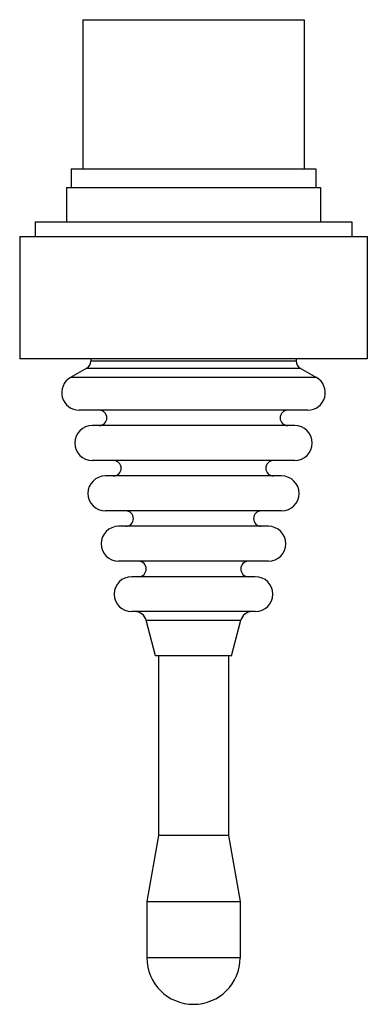
# Model space of a CAD drawing. Units: millimetres. Extents: x 20.1 to 49.9, y 7.3 to 91.8.
import ezdxf

# ---------------------------------------------------------------- set-up
doc = ezdxf.new("R2010")
doc.units = ezdxf.units.MM
doc.header["$LTSCALE"] = 6.428796
doc.layers.get('0').update_dxf_attribs({"linetype": 'CONTINUOUS'})

msp = doc.modelspace()

# ---------------------------------------------------------------- linework, layer by layer
at = {"color": 7}
for p, q in [((25.488, 91.803), (25.488, 79.003)), ((25.488, 91.803), (44.487, 91.803)), ((44.488, 91.803), (44.488, 79.003)), ((24.488, 79.003), (24.488, 77.403)), ((24.488, 79.003), (45.488, 79.003)), ((45.488, 79.003), (45.488, 77.403)), ((24.113, 77.403), (24.113, 74.453)), ((24.113, 77.403), (45.863, 77.403)), ((45.863, 77.403), (45.863, 74.453)), ((21.413, 74.453), (21.413, 73.203)), ((21.413, 74.453), (48.562, 74.453)), ((48.563, 74.453), (48.563, 73.203)), ((20.088, 73.203), (20.088, 62.703)), ((20.088, 73.203), (49.887, 73.203)), ((49.888, 73.203), (49.888, 62.703)), ((49.887, 62.703), (20.088, 62.703)), ((26.188, 62.703), (26.188, 62.503)), ((43.788, 62.703), (43.788, 62.503)), ((25.838, 61.897), (24.438, 61.089)), ((25.838, 61.897), (44.138, 61.897)), ((43.788, 62.503), (26.188, 62.503)), ((44.138, 61.897), (45.538, 61.089)), ((45.538, 61.089), (24.438, 61.089)), ((44.787, 58.29), (25.188, 58.29)), ((43.663, 56.968), (26.313, 56.968)), ((43.662, 53.968), (26.313, 53.968)), ((42.538, 52.646), (27.438, 52.646)), ((42.538, 49.646), (27.438, 49.646)), ((41.413, 48.325), (28.563, 48.325)), ((41.413, 45.325), (28.563, 45.325)), ((40.288, 44.003), (29.688, 44.003)), ((40.288, 41.003), (29.688, 41.003)), ((30.934, 40.258), (39.041, 40.258)), ((31.738, 37.203), (30.934, 40.258)), ((38.238, 37.203), (39.041, 40.258)), ((38.237, 37.203), (31.738, 37.203)), ((31.988, 37.203), (31.988, 21.803)), ((37.988, 37.203), (37.988, 21.803)), ((31.988, 21.803), (30.988, 16.132)), ((37.988, 21.803), (31.988, 21.803)), ((37.988, 21.803), (38.988, 16.132)), ((30.988, 16.132), (38.988, 16.132)), ((30.988, 16.132), (30.988, 11.303)), ((38.988, 16.132), (38.988, 11.303)), ((38.988, 11.303), (30.988, 11.303))]:
    msp.add_line(p, q, dxfattribs=at)
for centre, radius, start, end in [((25.488, 62.503), 0.7, 300, 360), ((44.488, 62.503), 0.7, 180, 240), ((25.188, 59.79), 1.5, 120, 270), ((44.788, 59.79), 1.5, 270, 60), ((26.902, 57.629), 0.661, 270, 90), ((43.073, 57.629), 0.661, 90, 270), ((26.313, 55.468), 1.5, 90, 270), ((43.663, 55.468), 1.5, 270, 90), ((28.127, 53.307), 0.661, 270, 90), ((41.848, 53.307), 0.661, 90, 270), ((27.438, 51.146), 1.5, 90, 270), ((42.538, 51.146), 1.5, 270, 90), ((29.177, 48.986), 0.661, 270, 90), ((40.798, 48.986), 0.661, 90, 270), ((28.563, 46.825), 1.5, 90, 270), ((41.413, 46.825), 1.5, 270, 90), ((30.277, 44.664), 0.661, 270, 90), ((39.698, 44.664), 0.661, 90, 270), ((29.688, 42.503), 1.5, 90, 270), ((40.288, 42.503), 1.5, 270, 90), ((29.967, 40.003), 1, 14.74356, 89.99998), ((40.009, 40.003), 1, 90.00002, 165.25644), ((34.988, 11.303), 4, 180, 360)]:
    msp.add_arc(centre, radius, start, end, dxfattribs=at)

doc.saveas('drawing.dxf')
